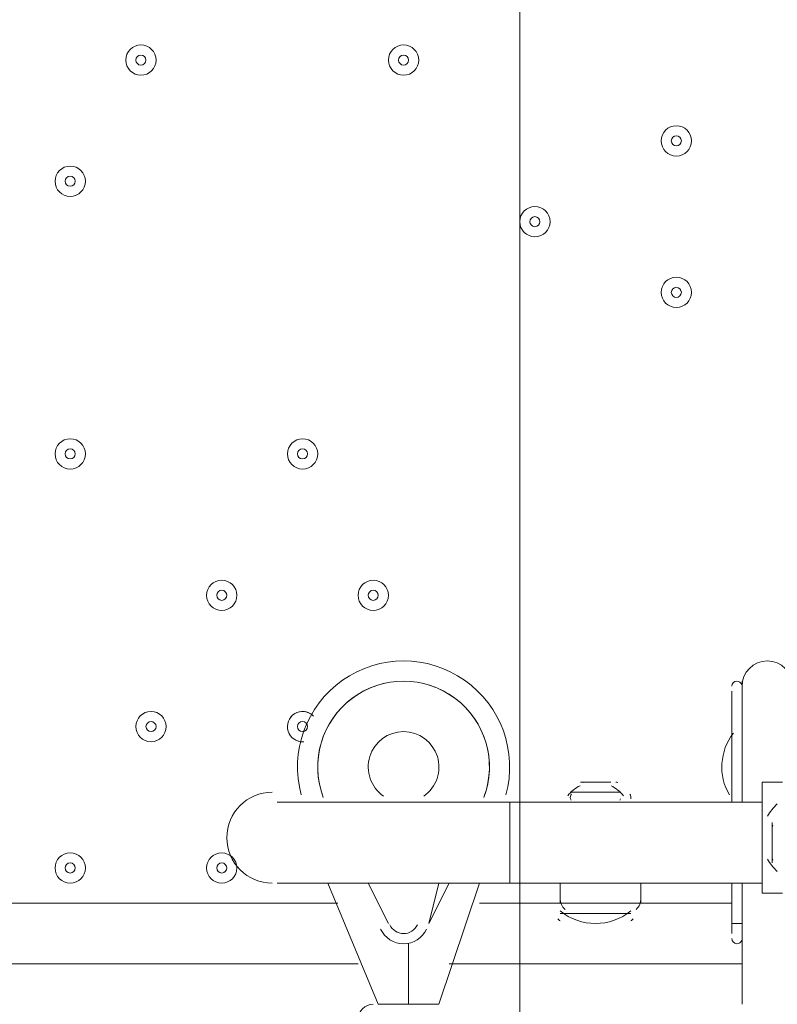
# Model space of a CAD drawing. Units: millimetres. Extents: x -4640 to 12212, y -11655 to 1632.
# Drawn here: x 4887 to 5125, y -6108 to -5798 of the extents above; entities that cross this region are included whole.
import ezdxf

# ---------------------------------------------------------------- set-up
doc = ezdxf.new("R2010")
doc.units = ezdxf.units.MM
doc.header["$MEASUREMENT"] = 0
doc.layers.add('Work Layer', color=7, linetype='Continuous', lineweight=0)

# ---------------------------------------------------------------- blocks, each defined once
blk = doc.blocks.new('Block_13')
at = {"layer": 'Work Layer', "color": 7, "lineweight": 5}
blk.add_lwpolyline([(5062.94, -6185.43), (5043.89, -6166.38), (5043.89, -5055.13), (5091.52, -5007.5), (6205.94, -5007.5), (6224.99, -5036.08), (6224.99, -6134.63), (6180.54, -6185.43)], close=True, dxfattribs=at)

msp = doc.modelspace()

# ---------------------------------------------------------------- linework, layer by layer
at = {"layer": 'Work Layer', "color": 7, "lineweight": 9}
for p, q in [((5113.74, -6006.04), (5113.74, -6006.04)), ((5113.74, -6006.04), (5113.74, -6044.14)), ((5110.57, -6009.22), (5110.57, -6044.14)), ((5110.57, -6021.92), (5110.57, -6044.14)), ((5110.57, -6021.92), (5110.57, -6021.92)), ((5062.94, -6037.79), (5072.47, -6037.79)), ((5062.94, -6037.79), (5072.47, -6037.79)), ((4967.69, -6044.14), (5040.72, -6044.14)), ((5040.72, -6044.14), (5040.72, -6069.54)), ((5040.72, -6044.14), (5120.09, -6044.14)), ((5123.27, -6050.49), (5123.27, -6063.19)), ((4967.69, -6069.54), (5040.72, -6069.54)), ((4983.57, -6069.54), (4999.44, -6107.64)), ((5002.62, -6082.24), (4996.27, -6069.54)), ((4996.27, -6069.54), (5002.62, -6082.24)), ((5018.49, -6069.54), (5015.32, -6082.24)), ((5015.32, -6082.24), (5021.67, -6069.54)), ((5018.49, -6107.64), (5031.19, -6069.54)), ((5040.72, -6069.54), (5120.09, -6069.54)), ((5056.59, -6069.54), (5056.59, -6075.89)), ((5081.99, -6069.54), (5081.99, -6075.89)), ((5113.74, -6107.64), (5113.74, -6069.54)), ((4729.57, -6075.89), (4986.74, -6075.89)), ((5031.19, -6075.89), (5056.59, -6075.89)), ((5056.59, -6075.89), (5081.99, -6075.89)), ((5081.99, -6075.89), (5110.57, -6075.89)), ((5056.59, -6079.07), (5078.82, -6079.07)), ((5056.59, -6079.07), (5078.82, -6079.07)), ((5002.62, -6082.24), (5002.62, -6082.24)), ((5015.32, -6082.24), (5015.32, -6082.24)), ((5113.74, -6082.24), (5110.57, -6082.24)), ((5113.74, -6082.24), (5113.74, -6082.24)), ((5113.74, -6082.24), (5113.74, -6082.24)), ((5113.74, -6085.42), (5113.74, -6085.42)), ((5008.97, -6088.59), (5008.97, -6088.59)), ((4993.09, -6094.94), (4723.22, -6094.94)), ((5113.74, -6094.94), (5021.67, -6094.94)), ((4999.44, -6107.64), (5018.49, -6107.64))]:
    msp.add_line(p, q, dxfattribs=at)
for points in [[(5113.74, -6044.14), (5113.74, -6006.04), (5113.74, -6044.14)], [(5126.44, -6037.79), (5120.09, -6037.79), (5120.09, -6072.72), (5126.44, -6072.72)], [(5075.64, -6040.97), (5059.77, -6040.97), (5075.64, -6040.97)], [(5123.27, -6060.02), (5123.27, -6060.02), (5123.27, -6050.49)], [(5110.57, -6069.54), (5110.57, -6082.24), (5110.57, -6085.42)], [(5113.74, -6069.54), (5113.74, -6082.24), (5113.74, -6085.42)], [(5113.74, -6069.54), (5113.74, -6082.24), (5113.74, -6085.42)], [(5008.97, -6088.59), (5008.97, -6088.59), (5008.97, -6107.64)]]:
    msp.add_lwpolyline(points, dxfattribs=at)
at = {"layer": 'Work Layer', "color": 1, "lineweight": 9}
msp.add_open_spline([(10033.17, -4298.32), (10033.17, -4298.32), (9452.37, -4298.32), (9452.37, -4298.32), (9177.72, -3991.54), (8778.81, -3798.33), (8334.63, -3798.33), (8334.63, -3798.33), (7585.35, -3798.33), (7585.35, -3798.33), (7464.63, -3504.69), (7279.51, -3244.42), (7047.25, -3035.27), (7047.25, -3035.27), (9000.71, -3035.27), (9000.71, -3035.27), (9978.25, -3035.27), (10770.69, -2242.82), (10770.69, -1265.27), (10770.69, -1265.27), (10770.69, -920.81), (10770.69, -920.81), (10770.69, 56.73), (9978.25, 849.19), (9000.71, 849.19), (9000.71, 849.19), (2417.39, 849.19), (2417.39, 849.19), (2169.72, 849.19), (1934.03, 798.15), (1720, 706.29), (1504.09, 800.07), (1266, 852.36), (1015.6, 852.36), (1015.6, 852.36), (-1913.3, 852.36), (-1913.3, 852.36), (-2890.85, 852.36), (-3683.31, 59.9), (-3683.31, -917.64), (-3683.31, -917.64), (-3683.31, -1281.13), (-3683.31, -1281.13), (-3683.31, -2258.68), (-2890.85, -3051.14), (-1913.3, -3051.14), (-1913.3, -3051.14), (-716.96, -3051.14), (-716.96, -3051.14), (-716.96, -3051.14), (-716.96, -3298.13), (-716.96, -3298.13), (-716.96, -3298.13), (-1793.17, -3298.13), (-1793.17, -3298.13), (-2770.72, -3298.13), (-3563.18, -4090.59), (-3563.18, -5068.14), (-3563.18, -5068.14), (-3563.18, -5128.46), (-3563.18, -5128.46), (-3563.18, -6105.99), (-2770.72, -6898.47), (-1793.17, -6898.47), (-1793.17, -6898.47), (-716.96, -6898.47), (-716.96, -6898.47), (-716.96, -6898.47), (-716.96, -7169.47), (-716.96, -7169.47), (-732.6, -7169.07), (-748.21, -7168.49), (-763.93, -7168.49), (-764.28, -7168.49), (-764.5, -7168.49), (-764.83, -7168.49), (-866.43, -7168.49), (-966.49, -7177.01), (-1064.55, -7192.62), (-1162.53, -7177.01), (-1262.5, -7168.49), (-1364, -7168.49), (-1364.34, -7168.49), (-1364.57, -7168.49), (-1364.9, -7168.49), (-1723.49, -7168.49), (-2064.16, -7269.58), (-2356.76, -7446.32), (-3055.55, -7683.05), (-3558.71, -8343.85), (-3558.71, -9122.62), (-3558.71, -9979.37), (-2949.97, -10693.85), (-2141.43, -10857.36), (-1902.11, -10963.72), (-1639.1, -11022.76), (-1365.69, -11022.76), (-1365.34, -11022.76), (-1365.12, -11022.76), (-1364.79, -11022.76), (-1263.19, -11022.76), (-1163.14, -11014.25), (-1065.08, -10998.64), (-967.1, -11014.25), (-867.13, -11022.76), (-765.62, -11022.76), (-765.28, -11022.76), (-765.05, -11022.76), (-764.73, -11022.76), (-663.12, -11022.76), (-563.07, -11014.25), (-465, -10998.63), (-367.02, -11014.25), (-267.04, -11022.76), (-165.54, -11022.76), (-165.19, -11022.76), (-164.97, -11022.76), (-164.64, -11022.76), (-63.04, -11022.76), (37.01, -11014.25), (135.07, -10998.64), (233.05, -11014.25), (333.02, -11022.76), (434.53, -11022.76), (434.87, -11022.76), (435.1, -11022.76), (435.43, -11022.76), (664.26, -11022.76), (885.55, -10980.99), (1091.98, -10905.27), (1301.53, -11016.54), (1540.47, -11079.81), (1794.27, -11079.81), (1794.27, -11079.81), (3890.4, -11079.81), (3890.4, -11079.81), (3994.05, -11102.47), (4101.58, -11114.75), (4212.03, -11114.75), (4212.03, -11114.75), (4742.79, -11114.75), (4742.79, -11114.75), (5106.27, -11449.86), (5591.63, -11654.77), (6124.98, -11654.77), (6124.98, -11654.77), (8376.04, -11654.77), (8376.04, -11654.77), (9502.69, -11654.77), (10416.06, -10741.4), (10416.06, -9614.75), (10416.06, -9614.75), (10416.06, -9515.88), (10416.06, -9515.88), (10416.06, -8389.23), (9502.69, -7475.86), (8376.04, -7475.86), (8376.04, -7475.86), (7120.75, -7475.86), (7120.75, -7475.86), (7161.34, -7446.96), (7200.6, -7416.39), (7238.43, -7384.12), (7238.43, -7384.12), (8334.63, -7384.12), (8334.63, -7384.12), (8778.82, -7384.12), (9177.74, -7190.9), (9452.39, -6884.1), (9452.39, -6884.1), (10033.17, -6884.1), (10033.17, -6884.1), (10585.45, -6884.1), (11033.18, -6436.41), (11033.18, -5884.11), (11033.18, -5884.11), (11033.18, -5298.32), (11033.18, -5298.32), (11033.18, -4746.04), (10585.45, -4298.32), (10033.17, -4298.32)], degree=3, knots=[0, 0, 0, 0, 1, 1, 1, 2, 2, 2, 3, 3, 3, 4, 4, 4, 5, 5, 5, 6, 6, 6, 7, 7, 7, 8, 8, 8, 9, 9, 9, 10, 10, 10, 11, 11, 11, 12, 12, 12, 13, 13, 13, 14, 14, 14, 15, 15, 15, 16, 16, 16, 17, 17, 17, 18, 18, 18, 19, 19, 19, 20, 20, 20, 21, 21, 21, 22, 22, 22, 23, 23, 23, 24, 24, 24, 25, 25, 25, 26, 26, 26, 27, 27, 27, 28, 28, 28, 29, 29, 29, 30, 30, 30, 31, 31, 31, 32, 32, 32, 33, 33, 33, 34, 34, 34, 35, 35, 35, 36, 36, 36, 37, 37, 37, 38, 38, 38, 39, 39, 39, 40, 40, 40, 41, 41, 41, 42, 42, 42, 43, 43, 43, 44, 44, 44, 45, 45, 45, 46, 46, 46, 47, 47, 47, 48, 48, 48, 49, 49, 49, 50, 50, 50, 51, 51, 51, 52, 52, 52, 53, 53, 53, 54, 54, 54, 55, 55, 55, 56, 56, 56, 57, 57, 57, 58, 58, 58, 59, 59, 59, 60, 60, 60, 60], dxfattribs=at)
at = {"layer": 'Work Layer', "color": 253, "lineweight": 9}
msp.add_open_spline([(7592.68, -3799.87), (7691.87, -4043.86), (7746.52, -4310.71), (7746.52, -4590.33), (7746.52, -5750.12), (6806.32, -6690.33), (5646.52, -6690.33), (4486.72, -6690.33), (3546.52, -5750.12), (3546.52, -4590.33), (3546.52, -4254.6), (3625.3, -3937.28), (3765.38, -3655.84)], degree=3, knots=[0, 0, 0, 0, 1, 1, 1, 2, 2, 2, 3, 3, 3, 4, 4, 4, 4], dxfattribs=at)
at = {"layer": 'Work Layer', "color": 7, "lineweight": 9}
for points, knots in [([(4924.83, -5815.54), (4927.46, -5815.54), (4929.59, -5813.41), (4929.59, -5810.78), (4929.59, -5808.15), (4927.46, -5806.01), (4924.83, -5806.01), (4922.2, -5806.01), (4920.07, -5808.15), (4920.07, -5810.78), (4920.07, -5813.41), (4922.2, -5815.54), (4924.83, -5815.54)], [0, 0, 0, 0, 1, 1, 1, 2, 2, 2, 3, 3, 3, 4, 4, 4, 4]), ([(4924.83, -5806.02), (4922.2, -5806.02), (4920.07, -5808.15), (4920.07, -5810.78), (4920.07, -5813.41), (4922.2, -5815.54), (4924.83, -5815.54), (4927.46, -5815.54), (4929.59, -5813.41), (4929.59, -5810.78), (4929.59, -5808.15), (4927.46, -5806.02), (4924.83, -5806.02)], [0, 0, 0, 0, 1, 1, 1, 2, 2, 2, 3, 3, 3, 4, 4, 4, 4]), ([(5007.38, -5815.54), (5010.01, -5815.54), (5012.14, -5813.41), (5012.14, -5810.78), (5012.14, -5808.15), (5010.01, -5806.01), (5007.38, -5806.01), (5004.75, -5806.01), (5002.62, -5808.15), (5002.62, -5810.78), (5002.62, -5813.41), (5004.75, -5815.54), (5007.38, -5815.54)], [0, 0, 0, 0, 1, 1, 1, 2, 2, 2, 3, 3, 3, 4, 4, 4, 4]), ([(5007.38, -5806.02), (5004.75, -5806.02), (5002.62, -5808.15), (5002.62, -5810.78), (5002.62, -5813.41), (5004.75, -5815.54), (5007.38, -5815.54), (5010.01, -5815.54), (5012.14, -5813.41), (5012.14, -5810.78), (5012.14, -5808.15), (5010.01, -5806.02), (5007.38, -5806.02)], [0, 0, 0, 0, 1, 1, 1, 2, 2, 2, 3, 3, 3, 4, 4, 4, 4]), ([(4924.83, -5812.36), (4925.71, -5812.36), (4926.42, -5811.65), (4926.42, -5810.78), (4926.42, -5809.9), (4925.71, -5809.19), (4924.83, -5809.19), (4923.95, -5809.19), (4923.24, -5809.9), (4923.24, -5810.78), (4923.24, -5811.65), (4923.95, -5812.36), (4924.83, -5812.36)], [0, 0, 0, 0, 1, 1, 1, 2, 2, 2, 3, 3, 3, 4, 4, 4, 4]), ([(5007.38, -5812.36), (5008.26, -5812.36), (5008.97, -5811.65), (5008.97, -5810.78), (5008.97, -5809.9), (5008.26, -5809.19), (5007.38, -5809.19), (5006.5, -5809.19), (5005.79, -5809.9), (5005.79, -5810.78), (5005.79, -5811.65), (5006.5, -5812.36), (5007.38, -5812.36)], [0, 0, 0, 0, 1, 1, 1, 2, 2, 2, 3, 3, 3, 4, 4, 4, 4]), ([(5093.1, -5831.42), (5090.47, -5831.42), (5088.34, -5833.55), (5088.34, -5836.18), (5088.34, -5838.81), (5090.47, -5840.94), (5093.1, -5840.94), (5095.73, -5840.94), (5097.87, -5838.81), (5097.87, -5836.18), (5097.87, -5833.55), (5095.73, -5831.42), (5093.1, -5831.42)], [0, 0, 0, 0, 1, 1, 1, 2, 2, 2, 3, 3, 3, 4, 4, 4, 4]), ([(5093.1, -5840.94), (5095.73, -5840.94), (5097.87, -5838.81), (5097.87, -5836.18), (5097.87, -5833.55), (5095.73, -5831.42), (5093.1, -5831.42), (5090.47, -5831.42), (5088.34, -5833.55), (5088.34, -5836.18), (5088.34, -5838.81), (5090.47, -5840.94), (5093.1, -5840.94)], [0, 0, 0, 0, 1, 1, 1, 2, 2, 2, 3, 3, 3, 4, 4, 4, 4]), ([(5093.1, -5837.77), (5093.98, -5837.77), (5094.69, -5837.05), (5094.69, -5836.18), (5094.69, -5835.3), (5093.98, -5834.59), (5093.1, -5834.59), (5092.23, -5834.59), (5091.52, -5835.3), (5091.52, -5836.18), (5091.52, -5837.05), (5092.23, -5837.77), (5093.1, -5837.77)], [0, 0, 0, 0, 1, 1, 1, 2, 2, 2, 3, 3, 3, 4, 4, 4, 4]), ([(4902.6, -5853.64), (4905.23, -5853.64), (4907.37, -5851.51), (4907.37, -5848.88), (4907.37, -5846.25), (4905.23, -5844.11), (4902.6, -5844.11), (4899.97, -5844.11), (4897.84, -5846.25), (4897.84, -5848.88), (4897.84, -5851.51), (4899.97, -5853.64), (4902.6, -5853.64)], [0, 0, 0, 0, 1, 1, 1, 2, 2, 2, 3, 3, 3, 4, 4, 4, 4]), ([(4902.6, -5844.12), (4899.97, -5844.12), (4897.84, -5846.25), (4897.84, -5848.88), (4897.84, -5851.51), (4899.97, -5853.64), (4902.6, -5853.64), (4905.23, -5853.64), (4907.37, -5851.51), (4907.37, -5848.88), (4907.37, -5846.25), (4905.23, -5844.12), (4902.6, -5844.12)], [0, 0, 0, 0, 1, 1, 1, 2, 2, 2, 3, 3, 3, 4, 4, 4, 4]), ([(4902.6, -5850.46), (4903.48, -5850.46), (4904.19, -5849.75), (4904.19, -5848.88), (4904.19, -5848), (4903.48, -5847.29), (4902.6, -5847.29), (4901.73, -5847.29), (4901.02, -5848), (4901.02, -5848.88), (4901.02, -5849.75), (4901.73, -5850.46), (4902.6, -5850.46)], [0, 0, 0, 0, 1, 1, 1, 2, 2, 2, 3, 3, 3, 4, 4, 4, 4]), ([(5048.65, -5866.34), (5051.28, -5866.34), (5053.42, -5864.21), (5053.42, -5861.58), (5053.42, -5858.95), (5051.28, -5856.81), (5048.65, -5856.81), (5046.02, -5856.81), (5043.89, -5858.95), (5043.89, -5861.58), (5043.89, -5864.21), (5046.02, -5866.34), (5048.65, -5866.34)], [0, 0, 0, 0, 1, 1, 1, 2, 2, 2, 3, 3, 3, 4, 4, 4, 4]), ([(5048.65, -5856.82), (5046.02, -5856.82), (5043.89, -5858.95), (5043.89, -5861.58), (5043.89, -5864.21), (5046.02, -5866.34), (5048.65, -5866.34), (5051.28, -5866.34), (5053.42, -5864.21), (5053.42, -5861.58), (5053.42, -5858.95), (5051.28, -5856.82), (5048.65, -5856.82)], [0, 0, 0, 0, 1, 1, 1, 2, 2, 2, 3, 3, 3, 4, 4, 4, 4]), ([(5048.65, -5863.16), (5049.53, -5863.16), (5050.24, -5862.45), (5050.24, -5861.58), (5050.24, -5860.7), (5049.53, -5859.99), (5048.65, -5859.99), (5047.78, -5859.99), (5047.07, -5860.7), (5047.07, -5861.58), (5047.07, -5862.45), (5047.78, -5863.16), (5048.65, -5863.16)], [0, 0, 0, 0, 1, 1, 1, 2, 2, 2, 3, 3, 3, 4, 4, 4, 4]), ([(5093.1, -5879.04), (5090.47, -5879.04), (5088.34, -5881.17), (5088.34, -5883.8), (5088.34, -5886.43), (5090.47, -5888.57), (5093.1, -5888.57), (5095.73, -5888.57), (5097.87, -5886.43), (5097.87, -5883.8), (5097.87, -5881.17), (5095.73, -5879.04), (5093.1, -5879.04)], [0, 0, 0, 0, 1, 1, 1, 2, 2, 2, 3, 3, 3, 4, 4, 4, 4]), ([(5093.1, -5888.56), (5095.73, -5888.56), (5097.87, -5886.43), (5097.87, -5883.8), (5097.87, -5881.17), (5095.73, -5879.04), (5093.1, -5879.04), (5090.47, -5879.04), (5088.34, -5881.17), (5088.34, -5883.8), (5088.34, -5886.43), (5090.47, -5888.56), (5093.1, -5888.56)], [0, 0, 0, 0, 1, 1, 1, 2, 2, 2, 3, 3, 3, 4, 4, 4, 4]), ([(5093.1, -5885.39), (5093.98, -5885.39), (5094.69, -5884.68), (5094.69, -5883.8), (5094.69, -5882.93), (5093.98, -5882.21), (5093.1, -5882.21), (5092.23, -5882.21), (5091.52, -5882.93), (5091.52, -5883.8), (5091.52, -5884.68), (5092.23, -5885.39), (5093.1, -5885.39)], [0, 0, 0, 0, 1, 1, 1, 2, 2, 2, 3, 3, 3, 4, 4, 4, 4]), ([(4902.6, -5929.84), (4899.97, -5929.84), (4897.84, -5931.97), (4897.84, -5934.6), (4897.84, -5937.23), (4899.97, -5939.37), (4902.6, -5939.37), (4905.23, -5939.37), (4907.37, -5937.23), (4907.37, -5934.6), (4907.37, -5931.97), (4905.23, -5929.84), (4902.6, -5929.84)], [0, 0, 0, 0, 1, 1, 1, 2, 2, 2, 3, 3, 3, 4, 4, 4, 4]), ([(4902.6, -5939.36), (4905.23, -5939.36), (4907.37, -5937.23), (4907.37, -5934.6), (4907.37, -5931.97), (4905.23, -5929.84), (4902.6, -5929.84), (4899.97, -5929.84), (4897.84, -5931.97), (4897.84, -5934.6), (4897.84, -5937.23), (4899.97, -5939.36), (4902.6, -5939.36)], [0, 0, 0, 0, 1, 1, 1, 2, 2, 2, 3, 3, 3, 4, 4, 4, 4]), ([(4975.63, -5929.84), (4973, -5929.84), (4970.87, -5931.97), (4970.87, -5934.6), (4970.87, -5937.23), (4973, -5939.37), (4975.63, -5939.37), (4978.26, -5939.37), (4980.39, -5937.23), (4980.39, -5934.6), (4980.39, -5931.97), (4978.26, -5929.84), (4975.63, -5929.84)], [0, 0, 0, 0, 1, 1, 1, 2, 2, 2, 3, 3, 3, 4, 4, 4, 4]), ([(4975.63, -5939.36), (4978.26, -5939.36), (4980.39, -5937.23), (4980.39, -5934.6), (4980.39, -5931.97), (4978.26, -5929.84), (4975.63, -5929.84), (4973, -5929.84), (4970.87, -5931.97), (4970.87, -5934.6), (4970.87, -5937.23), (4973, -5939.36), (4975.63, -5939.36)], [0, 0, 0, 0, 1, 1, 1, 2, 2, 2, 3, 3, 3, 4, 4, 4, 4]), ([(4902.6, -5936.19), (4903.48, -5936.19), (4904.19, -5935.48), (4904.19, -5934.6), (4904.19, -5933.73), (4903.48, -5933.01), (4902.6, -5933.01), (4901.73, -5933.01), (4901.02, -5933.73), (4901.02, -5934.6), (4901.02, -5935.48), (4901.73, -5936.19), (4902.6, -5936.19)], [0, 0, 0, 0, 1, 1, 1, 2, 2, 2, 3, 3, 3, 4, 4, 4, 4]), ([(4975.63, -5936.19), (4976.51, -5936.19), (4977.22, -5935.48), (4977.22, -5934.6), (4977.22, -5933.73), (4976.51, -5933.01), (4975.63, -5933.01), (4974.75, -5933.01), (4974.04, -5933.73), (4974.04, -5934.6), (4974.04, -5935.48), (4974.75, -5936.19), (4975.63, -5936.19)], [0, 0, 0, 0, 1, 1, 1, 2, 2, 2, 3, 3, 3, 4, 4, 4, 4]), ([(4950.23, -5974.29), (4947.6, -5974.29), (4945.47, -5976.42), (4945.47, -5979.05), (4945.47, -5981.68), (4947.6, -5983.82), (4950.23, -5983.82), (4952.86, -5983.82), (4954.99, -5981.68), (4954.99, -5979.05), (4954.99, -5976.42), (4952.86, -5974.29), (4950.23, -5974.29)], [0, 0, 0, 0, 1, 1, 1, 2, 2, 2, 3, 3, 3, 4, 4, 4, 4]), ([(4950.23, -5983.81), (4952.86, -5983.81), (4954.99, -5981.68), (4954.99, -5979.05), (4954.99, -5976.42), (4952.86, -5974.29), (4950.23, -5974.29), (4947.6, -5974.29), (4945.47, -5976.42), (4945.47, -5979.05), (4945.47, -5981.68), (4947.6, -5983.81), (4950.23, -5983.81)], [0, 0, 0, 0, 1, 1, 1, 2, 2, 2, 3, 3, 3, 4, 4, 4, 4]), ([(4997.85, -5974.29), (4995.22, -5974.29), (4993.09, -5976.42), (4993.09, -5979.05), (4993.09, -5981.68), (4995.22, -5983.82), (4997.85, -5983.82), (5000.48, -5983.82), (5002.62, -5981.68), (5002.62, -5979.05), (5002.62, -5976.42), (5000.48, -5974.29), (4997.85, -5974.29)], [0, 0, 0, 0, 1, 1, 1, 2, 2, 2, 3, 3, 3, 4, 4, 4, 4]), ([(4997.85, -5983.81), (5000.48, -5983.81), (5002.62, -5981.68), (5002.62, -5979.05), (5002.62, -5976.42), (5000.48, -5974.29), (4997.85, -5974.29), (4995.22, -5974.29), (4993.09, -5976.42), (4993.09, -5979.05), (4993.09, -5981.68), (4995.22, -5983.81), (4997.85, -5983.81)], [0, 0, 0, 0, 1, 1, 1, 2, 2, 2, 3, 3, 3, 4, 4, 4, 4]), ([(4950.23, -5980.64), (4951.11, -5980.64), (4951.82, -5979.93), (4951.82, -5979.05), (4951.82, -5978.18), (4951.11, -5977.46), (4950.23, -5977.46), (4949.35, -5977.46), (4948.64, -5978.18), (4948.64, -5979.05), (4948.64, -5979.93), (4949.35, -5980.64), (4950.23, -5980.64)], [0, 0, 0, 0, 1, 1, 1, 2, 2, 2, 3, 3, 3, 4, 4, 4, 4]), ([(4997.85, -5980.64), (4998.73, -5980.64), (4999.44, -5979.93), (4999.44, -5979.05), (4999.44, -5978.18), (4998.73, -5977.46), (4997.85, -5977.46), (4996.98, -5977.46), (4996.27, -5978.18), (4996.27, -5979.05), (4996.27, -5979.93), (4996.98, -5980.64), (4997.85, -5980.64)], [0, 0, 0, 0, 1, 1, 1, 2, 2, 2, 3, 3, 3, 4, 4, 4, 4]), ([(5039.55, -6041.77), (5043.23, -6028.22), (5038.03, -6013.81), (5026.54, -6005.74), (5015.04, -5997.67), (4999.72, -5997.67), (4988.23, -6005.74), (4976.73, -6013.81), (4971.53, -6028.22), (4975.21, -6041.77)], [0, 0, 0, 0, 1, 1, 1, 2, 2, 2, 3, 3, 3, 3]), ([(5129.62, -6007.63), (5129.62, -6003.24), (5126.06, -5999.69), (5121.68, -5999.69), (5117.3, -5999.69), (5113.74, -6003.24), (5113.74, -6007.63)], [0, 0, 0, 0, 1, 1, 1, 2, 2, 2, 2]), ([(5032.61, -6042.61), (5036.87, -6031.37), (5033.2, -6018.67), (5023.59, -6011.46), (5013.99, -6004.24), (5000.77, -6004.24), (4991.17, -6011.46), (4981.56, -6018.67), (4977.88, -6031.37), (4982.15, -6042.61)], [0, 0, 0, 0, 1, 1, 1, 2, 2, 2, 3, 3, 3, 3]), ([(5032.74, -6042.24), (5036.82, -6031.04), (5033.05, -6018.49), (5023.49, -6011.38), (5013.93, -6004.26), (5000.83, -6004.26), (4991.27, -6011.38), (4981.71, -6018.49), (4977.94, -6031.04), (4982.01, -6042.24)], [0, 0, 0, 0, 1, 1, 1, 2, 2, 2, 3, 3, 3, 3]), ([(4928, -6025.09), (4930.63, -6025.09), (4932.77, -6022.96), (4932.77, -6020.33), (4932.77, -6017.7), (4930.63, -6015.56), (4928, -6015.56), (4925.37, -6015.56), (4923.24, -6017.7), (4923.24, -6020.33), (4923.24, -6022.96), (4925.37, -6025.09), (4928, -6025.09)], [0, 0, 0, 0, 1, 1, 1, 2, 2, 2, 3, 3, 3, 4, 4, 4, 4]), ([(4928, -6015.57), (4925.37, -6015.57), (4923.24, -6017.7), (4923.24, -6020.33), (4923.24, -6022.96), (4925.37, -6025.09), (4928, -6025.09), (4930.63, -6025.09), (4932.77, -6022.96), (4932.77, -6020.33), (4932.77, -6017.7), (4930.63, -6015.57), (4928, -6015.57)], [0, 0, 0, 0, 1, 1, 1, 2, 2, 2, 3, 3, 3, 4, 4, 4, 4]), ([(4979.04, -6017), (4977.5, -6015.42), (4975.06, -6015.11), (4973.17, -6016.25), (4971.27, -6017.4), (4970.42, -6019.7), (4971.1, -6021.8), (4971.79, -6023.91), (4973.84, -6025.26), (4976.04, -6025.07)], [0, 0, 0, 0, 1, 1, 1, 2, 2, 2, 3, 3, 3, 3]), ([(4978.86, -6016.83), (4977.28, -6015.37), (4974.92, -6015.15), (4973.09, -6016.3), (4971.27, -6017.44), (4970.45, -6019.67), (4971.08, -6021.72), (4971.71, -6023.78), (4973.64, -6025.16), (4975.79, -6025.09)], [0, 0, 0, 0, 1, 1, 1, 2, 2, 2, 3, 3, 3, 3]), ([(4928, -6021.91), (4928.88, -6021.91), (4929.59, -6021.2), (4929.59, -6020.33), (4929.59, -6019.45), (4928.88, -6018.74), (4928, -6018.74), (4927.13, -6018.74), (4926.42, -6019.45), (4926.42, -6020.33), (4926.42, -6021.2), (4927.13, -6021.91), (4928, -6021.91)], [0, 0, 0, 0, 1, 1, 1, 2, 2, 2, 3, 3, 3, 4, 4, 4, 4]), ([(4975.63, -6021.91), (4976.51, -6021.91), (4977.22, -6021.2), (4977.22, -6020.33), (4977.22, -6019.45), (4976.51, -6018.74), (4975.63, -6018.74), (4974.75, -6018.74), (4974.04, -6019.45), (4974.04, -6020.33), (4974.04, -6021.2), (4974.75, -6021.91), (4975.63, -6021.91)], [0, 0, 0, 0, 1, 1, 1, 2, 2, 2, 3, 3, 3, 4, 4, 4, 4]), ([(5013.7, -6042.17), (5017.7, -6039.41), (5019.44, -6034.36), (5017.99, -6029.72), (5016.54, -6025.08), (5012.24, -6021.92), (5007.38, -6021.92), (5002.52, -6021.92), (4998.22, -6025.08), (4996.77, -6029.72), (4995.32, -6034.36), (4997.06, -6039.41), (5001.06, -6042.17)], [0, 0, 0, 0, 1, 1, 1, 2, 2, 2, 3, 3, 3, 4, 4, 4, 4]), ([(4966.1, -6040.96), (4958.21, -6040.96), (4951.82, -6047.36), (4951.82, -6055.25), (4951.82, -6063.14), (4958.21, -6069.54), (4966.1, -6069.54)], [0, 0, 0, 0, 1, 1, 1, 2, 2, 2, 2]), ([(4902.6, -6069.54), (4905.23, -6069.54), (4907.37, -6067.41), (4907.37, -6064.78), (4907.37, -6062.15), (4905.23, -6060.01), (4902.6, -6060.01), (4899.97, -6060.01), (4897.84, -6062.15), (4897.84, -6064.78), (4897.84, -6067.41), (4899.97, -6069.54), (4902.6, -6069.54)], [0, 0, 0, 0, 1, 1, 1, 2, 2, 2, 3, 3, 3, 4, 4, 4, 4]), ([(4902.6, -6060.02), (4899.97, -6060.02), (4897.84, -6062.15), (4897.84, -6064.78), (4897.84, -6067.41), (4899.97, -6069.54), (4902.6, -6069.54), (4905.23, -6069.54), (4907.37, -6067.41), (4907.37, -6064.78), (4907.37, -6062.15), (4905.23, -6060.02), (4902.6, -6060.02)], [0, 0, 0, 0, 1, 1, 1, 2, 2, 2, 3, 3, 3, 4, 4, 4, 4]), ([(4950.23, -6069.54), (4952.86, -6069.54), (4954.99, -6067.41), (4954.99, -6064.78), (4954.99, -6062.15), (4952.86, -6060.01), (4950.23, -6060.01), (4947.6, -6060.01), (4945.47, -6062.15), (4945.47, -6064.78), (4945.47, -6067.41), (4947.6, -6069.54), (4950.23, -6069.54)], [0, 0, 0, 0, 1, 1, 1, 2, 2, 2, 3, 3, 3, 4, 4, 4, 4]), ([(4950.23, -6060.02), (4947.6, -6060.02), (4945.47, -6062.15), (4945.47, -6064.78), (4945.47, -6067.41), (4947.6, -6069.54), (4950.23, -6069.54), (4952.86, -6069.54), (4954.99, -6067.41), (4954.99, -6064.78), (4954.99, -6062.15), (4952.86, -6060.02), (4950.23, -6060.02)], [0, 0, 0, 0, 1, 1, 1, 2, 2, 2, 3, 3, 3, 4, 4, 4, 4]), ([(4902.6, -6066.36), (4903.48, -6066.36), (4904.19, -6065.65), (4904.19, -6064.78), (4904.19, -6063.9), (4903.48, -6063.19), (4902.6, -6063.19), (4901.73, -6063.19), (4901.02, -6063.9), (4901.02, -6064.78), (4901.02, -6065.65), (4901.73, -6066.36), (4902.6, -6066.36)], [0, 0, 0, 0, 1, 1, 1, 2, 2, 2, 3, 3, 3, 4, 4, 4, 4]), ([(4950.23, -6066.36), (4951.11, -6066.36), (4951.82, -6065.65), (4951.82, -6064.78), (4951.82, -6063.9), (4951.11, -6063.19), (4950.23, -6063.19), (4949.35, -6063.19), (4948.64, -6063.9), (4948.64, -6064.78), (4948.64, -6065.65), (4949.35, -6066.36), (4950.23, -6066.36)], [0, 0, 0, 0, 1, 1, 1, 2, 2, 2, 3, 3, 3, 4, 4, 4, 4]), ([(5003.06, -6082.65), (5003.83, -6084.34), (5005.52, -6085.41), (5007.38, -6085.42), (5009.24, -6085.42), (5010.92, -6084.34), (5011.7, -6082.65)], [0, 0, 0, 0, 1, 1, 1, 2, 2, 2, 2]), ([(5000.17, -6083.98), (5001.47, -6086.79), (5004.28, -6088.59), (5007.38, -6088.59), (5010.47, -6088.59), (5013.29, -6086.79), (5014.58, -6083.98)], [0, 0, 0, 0, 1, 1, 1, 2, 2, 2, 2])]:
    msp.add_open_spline(points, degree=3, knots=knots, dxfattribs=at)
for points in [[(5112.15, -6006.04), (5111.28, -6006.04), (5110.57, -6006.75), (5110.57, -6007.63)], [(5113.65, -6007.11), (5113.43, -6006.47), (5112.83, -6006.04), (5112.15, -6006.04)], [(5111.03, -6022.36), (5106.69, -6027.98), (5106.19, -6035.67), (5109.76, -6041.81)], [(5062.83, -6038.92), (5061.32, -6039.66), (5059.99, -6040.73), (5058.96, -6042.05)], [(5064.53, -6037.79), (5064.29, -6037.79), (5064.05, -6037.85), (5063.83, -6037.95)], [(5076.45, -6042.05), (5075.42, -6040.73), (5074.09, -6039.66), (5072.58, -6038.92)], [(5074.75, -6037.95), (5074.53, -6037.85), (5074.3, -6037.79), (5074.05, -6037.79)], [(5060.1, -6041.57), (5059.79, -6041.98), (5059.69, -6042.51), (5059.83, -6043)], [(5078.75, -6043), (5078.9, -6042.51), (5078.8, -6041.98), (5078.48, -6041.57)], [(5059.83, -6043), (5059.88, -6043.15), (5059.94, -6043.3), (5060.03, -6043.43)], [(5075.38, -6043.43), (5075.47, -6043.3), (5075.53, -6043.15), (5075.58, -6043)], [(5124.81, -6044.64), (5123.58, -6045.75), (5122.55, -6047.07), (5121.77, -6048.53)], [(5123.45, -6051.33), (5123.35, -6051.53), (5123.29, -6051.74), (5123.27, -6051.97)], [(5121.77, -6061.97), (5122.55, -6063.44), (5123.58, -6064.75), (5124.81, -6065.86)], [(5123.27, -6061.6), (5123.27, -6061.86), (5123.33, -6062.12), (5123.45, -6062.35)], [(5056.59, -6074.3), (5056.59, -6075.64), (5057.15, -6076.91), (5058.13, -6077.81)], [(5080.45, -6077.81), (5081.43, -6076.91), (5081.99, -6075.64), (5081.99, -6074.3)], [(5056.58, -6078.24), (5063.03, -6083.57), (5072.37, -6083.57), (5078.83, -6078.24)], [(5055.88, -6080.81), (5056.11, -6081.01), (5056.33, -6081.21), (5056.56, -6081.4)], [(5078.84, -6081.4), (5079.08, -6081.21), (5079.3, -6081.01), (5079.52, -6080.81)], [(5110.57, -6087), (5110.57, -6087.88), (5111.28, -6088.59), (5112.15, -6088.59)], [(5112.15, -6088.59), (5112.83, -6088.59), (5113.43, -6088.16), (5113.65, -6087.53)], [(4997.85, -6107.64), (4995.22, -6107.64), (4993.09, -6109.77), (4993.09, -6112.4)]]:
    msp.add_open_spline(points, degree=3, dxfattribs=at)

# ---------------------------------------------------------------- block references
at = {"layer": 'Work Layer'}
msp.add_blockref('Block_13', (0, 0), dxfattribs=at)

doc.saveas('drawing.dxf')
